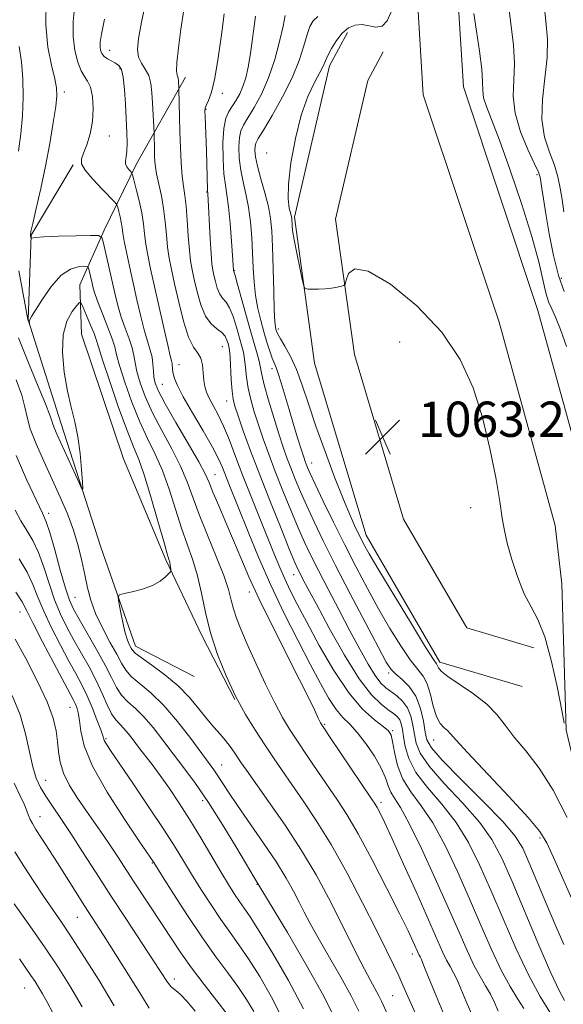
# Model space of a CAD drawing. Extents: x 2069800 to 2072700, y 322300 to 325200.
# Drawn here: x 2071255 to 2071378, y 322650 to 322874 of the extents above; entities that cross this region are included whole.
import ezdxf

# ---------------------------------------------------------------- set-up
doc = ezdxf.new("R2010")
doc.units = 0
doc.header["$MEASUREMENT"] = 0
for name, color, linetype, lineweight in [('DTM HARD BREAKLINE', 7, 'Continuous', 0), ('DTM SPOT ELEVATION', 2, 'Continuous', 13), ('INDEX CONTOUR', 41, 'Continuous', 13), ('INTERMEDIATE CONTOUR', 44, 'Continuous', 0), ('SPOT ELEVATION', 7, 'Continuous', 0)]:
    doc.layers.add(name, color=color, linetype=linetype, lineweight=lineweight)
doc.styles.add('Style-ITALICS', font='ITALICS.shx')

# ---------------------------------------------------------------- blocks, each defined once
blk = doc.blocks.new('SPOT')
at = {"layer": 'SPOT ELEVATION'}
for p, q in [((-3.91, -3.91), (3.82, 3.81)), ((-1.65, 3.77), (1.72, -3.93))]:
    blk.add_line(p, q, dxfattribs=at)

msp = doc.modelspace()

# ---------------------------------------------------------------- linework, layer by layer
at = {"layer": 'DTM HARD BREAKLINE'}
for points in [[(2071391.04, 323184.84, 1043.62), (2071398.4, 323161.07, 1046.43), (2071400.39, 323136.45, 1048.51), (2071396.01, 323101.61, 1050.94), (2071392.1, 323069.45, 1053.79), (2071383.7, 323035.09, 1056.99), (2071375.18, 322989.56, 1060.29), (2071368.51, 322948.93, 1064.07), (2071359.65, 322913.25, 1065.18), (2071354.36, 322877.52, 1065.23), (2071355.51, 322858.28, 1064.74), (2071372.43, 322807.57, 1064.6), (2071385.37, 322760.47, 1064.99), (2071387.01, 322746.15, 1065.03), (2071388.02, 322713.49, 1064.02), (2071396.59, 322677.62, 1062.47), (2071402.65, 322657.43, 1061.74)], [(2071383.35, 323179.92, 1043.62), (2071389.71, 323159.39, 1046.43), (2071391.55, 323136.65, 1048.51), (2071387.27, 323102.66, 1050.94), (2071383.03, 323071.1, 1053.79), (2071374.7, 323037.03, 1056.99), (2071366.12, 322991.15, 1060.29), (2071359.49, 322950.79, 1064.07), (2071350.61, 322915.04, 1065.18), (2071345.12, 322877.92, 1065.23), (2071346.4, 322856.52, 1064.74), (2071363.62, 322804.89, 1064.6), (2071376.31, 322758.72, 1064.99), (2071377.83, 322745.48, 1065.03), (2071378.85, 322712.27, 1064.02), (2071387.7, 322675.23, 1062.47), (2071393.84, 322654.79, 1061.74)], [(2071368.87, 322722.18, 1063.34), (2071350.15, 322727.74, 1062.42), (2071333.45, 322756.53, 1062.71), (2071321.77, 322795.56, 1063.73), (2071317.19, 322828.7, 1064.26), (2071325.14, 322863.06, 1064.45), (2071329.25, 322870.62, 1064.45)], [(2071371.49, 322731, 1063.34), (2071356.27, 322735.52, 1062.42), (2071341.95, 322760.21, 1062.71), (2071330.79, 322797.52, 1063.73), (2071326.54, 322828.28, 1064.26), (2071333.82, 322859.77, 1064.45), (2071337.33, 322866.23, 1064.45)], [(2071274.05, 322825.79, 1046.33), (2071281.35, 322840.85, 1050.58), (2071292.49, 322860.51, 1054.53)], [(2071267.05, 322840.63, 1047.78), (2071257.49, 322824.62, 1046.09), (2071256.85, 322805.4, 1044.05), (2071264.21, 322782.07, 1042.7), (2071273.31, 322753.8, 1041.44), (2071281.14, 322731.36, 1042.6), (2071294.48, 322724.51, 1043.28)], [(2071274.05, 322825.79, 1046.33), (2071268.56, 322813.33, 1042.79), (2071268.89, 322802.14, 1040.37), (2071278.44, 322773.87, 1040.32), (2071288.04, 322750.96, 1041.73)], [(2071288.04, 322750.96, 1041.73), (2071296.27, 322733.63, 1043.58), (2071303.7, 322719.26, 1044)]]:
    msp.add_polyline3d(points, dxfattribs=at)
at = {"layer": 'DTM SPOT ELEVATION'}
for p in [(2071275.28, 322866.61, 1050.7), (2071277.65, 322862.41, 1049.7), (2071265.01, 322857.1, 1046.4), (2071300.87, 322856.81, 1056.4), (2071297.17, 322853.17, 1056.1), (2071275.21, 322847.13, 1048.7), (2071310.92, 322843.29, 1063.5), (2071372.24, 322838.39, 1067.7), (2071297.32, 322834.45, 1055.9), (2071303.63, 322816.56, 1058.1), (2071377.75, 322814.87, 1068.7), (2071313.56, 322803.37, 1062.4), (2071300.86, 322799.35, 1053), (2071341.04, 322800.38, 1063.3), (2071291.03, 322795.24, 1050.7), (2071312.1, 322794.37, 1059.5), (2071287.27, 322790.8, 1049), (2071301.86, 322786.98, 1053.3), (2071321.11, 322772.92, 1060.7), (2071299.15, 322770.25, 1048.8), (2071261.5, 322761.48, 1038.5), (2071357.14, 322762.77, 1063.4), (2071317.04, 322747.58, 1053.3), (2071306.97, 322743.63, 1047.4), (2071267.44, 322742.41, 1039), (2071254.99, 322739.14, 1031.2), (2071338.56, 322725.3, 1057.7), (2071266.27, 322717.52, 1031.1), (2071324.08, 322713.65, 1048.2), (2071339.47, 322712.2, 1052.2), (2071274.43, 322710.35, 1034.2), (2071348.81, 322710.08, 1059.3), (2071300.67, 322704.4, 1040.8), (2071260.78, 322700.92, 1028.8), (2071296.41, 322696.31, 1037.5), (2071336.84, 322695.91, 1048.4), (2071259.46, 322692.69, 1026.7), (2071372.92, 322687.84, 1059.7), (2071284.97, 322682.19, 1031.9), (2071308.72, 322677.3, 1037.9), (2071267.94, 322669.79, 1025.1), (2071343.96, 322661.53, 1045.5), (2071289.93, 322655.83, 1028.5), (2071256.01, 322653.8, 1019.1), (2071339.51, 322652.03, 1043)]:
    msp.add_point(p, dxfattribs=at)
at = {"layer": 'INDEX CONTOUR'}
for points in [[(2071373.8, 322877.51, 1070), (2071374.244, 322873.177, 1070), (2071374.558, 322869.127, 1070), (2071374.519, 322864.922, 1070), (2071374.024, 322860.27, 1070), (2071373.456, 322855.449, 1070), (2071373.313, 322850.879, 1070), (2071373.938, 322846.894, 1070), (2071375.04, 322843.472, 1070), (2071376.166, 322840.499, 1070), (2071376.966, 322837.849, 1070), (2071377.493, 322835.335, 1070), (2071377.899, 322832.756, 1070), (2071378.314, 322829.966, 1070)], [(2071274.152, 322873.622, 1050), (2071273.458, 322870.257, 1050), (2071273.172, 322868.43, 1050), (2071273.141, 322867.409, 1050), (2071273.254, 322866.589, 1050), (2071273.537, 322865.851, 1050), (2071274.059, 322865.202, 1050), (2071274.841, 322864.639, 1050), (2071275.762, 322864.14, 1050), (2071276.656, 322863.672, 1050), (2071277.392, 322863.145, 1050), (2071277.961, 322862.218, 1050), (2071278.382, 322860.492, 1050), (2071278.679, 322857.729, 1050), (2071278.887, 322854.346, 1050), (2071279.18, 322847.944, 1050), (2071279.252, 322845.523, 1050), (2071279.212, 322843.678, 1050), (2071279.046, 322842.39, 1050), (2071278.885, 322841.497, 1050), (2071278.893, 322840.799, 1050), (2071279.181, 322840.146, 1050), (2071279.62, 322839.564, 1050), (2071280.026, 322839.13, 1050), (2071280.273, 322838.835, 1050), (2071280.471, 322838.329, 1050), (2071280.79, 322837.181, 1050), (2071281.343, 322835.11, 1050), (2071282.002, 322832.451, 1050), (2071282.587, 322829.692, 1050), (2071282.968, 322827.205, 1050), (2071283.233, 322824.908, 1050), (2071283.524, 322822.602, 1050), (2071283.962, 322820.072, 1050), (2071284.591, 322817.035, 1050), (2071287.561, 322803.616, 1050), (2071288.462, 322799.654, 1050), (2071289.029, 322797.289, 1050), (2071289.319, 322796.132, 1050), (2071289.44, 322795.514, 1050), (2071289.554, 322794.11, 1050), (2071289.687, 322793.211, 1050), (2071289.986, 322792.113, 1050), (2071290.673, 322790.493, 1050), (2071292, 322787.962, 1050), (2071294.082, 322784.335, 1050), (2071296.472, 322780.249, 1050), (2071298.586, 322776.546, 1050), (2071299.994, 322773.844, 1050), (2071300.872, 322771.88, 1050), (2071302.3, 322768.232, 1050), (2071306.676, 322757.303, 1050), (2071309.076, 322751.526, 1050), (2071311.858, 322745.219, 1050), (2071314.906, 322738.805, 1050), (2071317.971, 322732.694, 1050), (2071320.769, 322727.288, 1050), (2071323.087, 322722.905, 1050), (2071324.999, 322719.516, 1050), (2071326.649, 322717.009, 1050), (2071328.183, 322715.2, 1050), (2071329.741, 322713.63, 1050), (2071331.465, 322711.769, 1050), (2071333.417, 322709.258, 1050), (2071335.34, 322706.402, 1050), (2071336.899, 322703.677, 1050), (2071337.87, 322701.455, 1050), (2071338.475, 322699.693, 1050), (2071339.046, 322698.25, 1050), (2071339.896, 322696.859, 1050), (2071341.235, 322694.781, 1050), (2071343.256, 322691.155, 1050), (2071346.027, 322685.477, 1050), (2071349.148, 322678.674, 1050), (2071352.096, 322672.029, 1050), (2071354.468, 322666.571, 1050), (2071356.339, 322662.307, 1050), (2071357.899, 322658.994, 1050), (2071359.305, 322656.386, 1050), (2071360.565, 322654.256, 1050), (2071361.65, 322652.375, 1050), (2071362.562, 322650.525, 1050), (2071363.437, 322648.522, 1050)], [(2071315.134, 322874.513, 1060), (2071314.626, 322872.059, 1060), (2071313.834, 322868.617, 1060), (2071312.728, 322864.53, 1060), (2071311.333, 322860.379, 1060), (2071309.715, 322856.665, 1060), (2071308.078, 322853.578, 1060), (2071306.667, 322851.231, 1060), (2071305.668, 322849.627, 1060), (2071305.048, 322848.341, 1060), (2071304.715, 322846.838, 1060), (2071304.598, 322844.722, 1060), (2071304.695, 322842.149, 1060), (2071305.019, 322839.411, 1060), (2071305.556, 322836.722, 1060), (2071306.194, 322833.982, 1060), (2071306.788, 322831.007, 1060), (2071307.229, 322827.68, 1060), (2071307.526, 322824.143, 1060), (2071307.722, 322820.597, 1060), (2071307.867, 322817.207, 1060), (2071308.049, 322813.992, 1060), (2071308.368, 322810.929, 1060), (2071308.886, 322808.006, 1060), (2071309.551, 322805.244, 1060), (2071310.273, 322802.671, 1060), (2071310.975, 322800.331, 1060), (2071311.616, 322798.322, 1060), (2071312.161, 322796.757, 1060), (2071312.603, 322795.651, 1060), (2071313.024, 322794.633, 1060), (2071313.53, 322793.233, 1060), (2071314.203, 322791.093, 1060), (2071315.991, 322785.082, 1060), (2071317.022, 322781.661, 1060), (2071318.006, 322778.443, 1060), (2071318.805, 322775.866, 1060), (2071319.324, 322774.227, 1060), (2071319.643, 322773.282, 1060), (2071319.881, 322772.637, 1060), (2071320.183, 322771.891, 1060), (2071320.775, 322770.557, 1060), (2071321.907, 322768.135, 1060), (2071323.738, 322764.306, 1060), (2071326.076, 322759.499, 1060), (2071328.639, 322754.328, 1060), (2071331.198, 322749.299, 1060), (2071333.739, 322744.479, 1060), (2071336.298, 322739.832, 1060), (2071338.875, 322735.378, 1060), (2071341.32, 322731.408, 1060), (2071343.445, 322728.276, 1060), (2071346.36, 322724.56, 1060), (2071347.3, 322722.795, 1060), (2071348.033, 322720.397, 1060), (2071348.685, 322717.737, 1060), (2071349.392, 322715.401, 1060), (2071350.239, 322713.823, 1060), (2071351.129, 322712.853, 1060), (2071351.92, 322712.192, 1060), (2071352.622, 322711.473, 1060), (2071353.868, 322710.053, 1060), (2071356.446, 322707.222, 1060), (2071365.828, 322697.254, 1060), (2071370.186, 322692.504, 1060), (2071372.848, 322689.282, 1060), (2071374.425, 322686.702, 1060), (2071375.929, 322683.427, 1060), (2071380.751, 322672.627, 1060)], [(2071254.12, 322791.813, 1040), (2071255.381, 322788.295, 1040), (2071256.086, 322785.634, 1040), (2071256.573, 322783.32, 1040), (2071257.305, 322780.699, 1040), (2071258.624, 322777.29, 1040), (2071260.373, 322773.317, 1040), (2071262.273, 322769.173, 1040), (2071264.079, 322765.182, 1040), (2071265.697, 322761.37, 1040), (2071267.069, 322757.693, 1040), (2071268.158, 322754.123, 1040), (2071269.01, 322750.713, 1040), (2071269.692, 322747.536, 1040), (2071270.299, 322744.614, 1040), (2071271.027, 322741.77, 1040), (2071272.101, 322738.779, 1040), (2071273.644, 322735.519, 1040), (2071275.373, 322732.295, 1040), (2071276.903, 322729.52, 1040), (2071277.99, 322727.475, 1040), (2071278.943, 322725.926, 1040), (2071280.211, 322724.509, 1040), (2071284.658, 322720.768, 1040), (2071287.584, 322717.926, 1040), (2071290.707, 322714.273, 1040), (2071293.685, 322710.397, 1040), (2071298.926, 322703.265, 1040), (2071299.822, 322701.967, 1040), (2071302.218, 322698.232, 1040), (2071304.257, 322695.193, 1040), (2071310.214, 322686.645, 1040), (2071313.121, 322682.326, 1040), (2071315.345, 322678.728, 1040), (2071316.983, 322675.784, 1040), (2071318.262, 322673.281, 1040), (2071319.423, 322670.963, 1040), (2071320.758, 322668.405, 1040), (2071322.57, 322665.144, 1040), (2071327.715, 322656.282, 1040), (2071330.105, 322651.982, 1040), (2071331.834, 322648.498, 1040)], [(2071253.88, 322732.954, 1030), (2071256.264, 322728.551, 1030), (2071258.869, 322723.506, 1030), (2071261.092, 322718.757, 1030), (2071262.483, 322715.019, 1030), (2071263.186, 322712.13, 1030), (2071263.493, 322709.708, 1030), (2071263.694, 322707.413, 1030), (2071264.056, 322705.071, 1030), (2071264.84, 322702.552, 1030), (2071266.223, 322699.773, 1030), (2071268.031, 322696.851, 1030), (2071270.006, 322693.953, 1030), (2071273.762, 322688.602, 1030), (2071275.492, 322686.084, 1030), (2071277.142, 322683.585, 1030), (2071280.706, 322678.065, 1030), (2071287.351, 322667.97, 1030), (2071289.389, 322664.844, 1030), (2071291.457, 322661.748, 1030), (2071293.846, 322658.374, 1030), (2071296.703, 322654.572, 1030), (2071299.595, 322650.84, 1030), (2071301.944, 322647.836, 1030)], [(2071254.834, 322660.405, 1020), (2071257.453, 322656.624, 1020), (2071258.366, 322655.267, 1020), (2071259.187, 322653.959, 1020), (2071260.056, 322652.465, 1020), (2071261.09, 322650.598, 1020), (2071263.713, 322645.767, 1020)]]:
    msp.add_polyline3d(points, dxfattribs=at)
at = {"layer": 'INTERMEDIATE CONTOUR'}
for points in [[(2071260.878, 322877.997, 1046), (2071260.819, 322872.34, 1046), (2071261.31, 322867.332, 1046), (2071262.104, 322863.224, 1046), (2071262.852, 322860.152, 1046), (2071263.269, 322858.083, 1046), (2071263.326, 322856.291, 1046), (2071263.057, 322853.876, 1046), (2071262.499, 322850.174, 1046), (2071261.705, 322845.476, 1046), (2071260.732, 322840.308, 1046), (2071259.655, 322835.197, 1046), (2071258.636, 322830.685, 1046), (2071257.857, 322827.317, 1046), (2071257.446, 322825.45, 1046), (2071257.318, 322824.688, 1046), (2071257.331, 322824.451, 1046), (2071257.457, 322823.813, 1046), (2071257.478, 322823.803, 1046), (2071257.517, 322823.862, 1046), (2071257.683, 322823.977, 1046), (2071258.445, 322824.124, 1046), (2071260.361, 322824.275, 1046), (2071263.705, 322824.405, 1046), (2071267.607, 322824.507, 1046), (2071270.914, 322824.576, 1046), (2071272.775, 322824.547, 1046), (2071273.558, 322824.102, 1046), (2071273.934, 322822.858, 1046), (2071276.481, 322811.465, 1046), (2071277.161, 322808.698, 1046), (2071277.931, 322806.057, 1046), (2071278.825, 322803.497, 1046), (2071279.708, 322801.115, 1046), (2071280.398, 322799.041, 1046), (2071280.787, 322797.325, 1046), (2071281.054, 322795.675, 1046), (2071281.45, 322793.716, 1046), (2071282.191, 322791.151, 1046), (2071283.362, 322787.992, 1046), (2071285.011, 322784.33, 1046), (2071287.116, 322780.293, 1046), (2071289.364, 322776.154, 1046), (2071291.369, 322772.223, 1046), (2071292.877, 322768.679, 1046), (2071295.601, 322761.221, 1046), (2071297.475, 322756.547, 1046), (2071299.477, 322751.689, 1046), (2071301.164, 322747.389, 1046), (2071302.222, 322744.187, 1046), (2071302.846, 322741.818, 1046), (2071303.352, 322739.816, 1046), (2071304.029, 322737.732, 1046), (2071305.034, 322735.188, 1046), (2071306.491, 322731.822, 1046), (2071308.449, 322727.471, 1046), (2071310.642, 322722.751, 1046), (2071312.727, 322718.475, 1046), (2071314.471, 322715.21, 1046), (2071316.083, 322712.539, 1046), (2071317.884, 322709.797, 1046), (2071320.092, 322706.503, 1046), (2071322.517, 322702.919, 1046), (2071326.965, 322696.438, 1046), (2071329.089, 322693.149, 1046), (2071331.633, 322688.779, 1046), (2071334.819, 322682.856, 1046), (2071338.174, 322676.365, 1046), (2071341.054, 322670.656, 1046), (2071342.974, 322666.761, 1046), (2071344.086, 322664.423, 1046), (2071345.509, 322661.248, 1046), (2071345.689, 322660.896, 1046), (2071345.994, 322660.225, 1046), (2071346.562, 322658.836, 1046), (2071347.519, 322656.406, 1046), (2071348.932, 322652.899, 1046), (2071350.857, 322648.357, 1046)], [(2071267.395, 322876.926, 1048), (2071267.04, 322873.16, 1048), (2071267.031, 322869.693, 1048), (2071267.401, 322866.556, 1048), (2071268.042, 322863.901, 1048), (2071268.813, 322861.912, 1048), (2071269.587, 322860.642, 1048), (2071270.303, 322859.621, 1048), (2071270.915, 322858.25, 1048), (2071271.37, 322856.092, 1048), (2071271.574, 322853.357, 1048), (2071271.427, 322850.419, 1048), (2071270.884, 322847.62, 1048), (2071270.123, 322845.172, 1048), (2071269.381, 322843.258, 1048), (2071268.897, 322841.944, 1048), (2071268.936, 322840.834, 1048), (2071269.769, 322839.414, 1048), (2071271.507, 322837.357, 1048), (2071273.631, 322835.083, 1048), (2071276.493, 322832.121, 1048), (2071276.923, 322831.545, 1048), (2071277.117, 322830.973, 1048), (2071277.368, 322830.031, 1048), (2071277.669, 322828.821, 1048), (2071277.936, 322827.565, 1048), (2071278.117, 322826.395, 1048), (2071278.3, 322825.073, 1048), (2071278.599, 322823.275, 1048), (2071279.104, 322820.755, 1048), (2071279.789, 322817.589, 1048), (2071281.474, 322809.998, 1048), (2071282.36, 322806.161, 1048), (2071283.196, 322802.855, 1048), (2071283.927, 322800.381, 1048), (2071284.511, 322798.526, 1048), (2071284.912, 322796.95, 1048), (2071285.118, 322795.383, 1048), (2071285.222, 322793.836, 1048), (2071285.343, 322792.392, 1048), (2071285.632, 322791.017, 1048), (2071286.375, 322789.208, 1048), (2071287.891, 322786.351, 1048), (2071290.323, 322782.119, 1048), (2071293.103, 322777.362, 1048), (2071295.488, 322773.214, 1048), (2071296.953, 322770.462, 1048), (2071297.846, 322768.487, 1048), (2071298.731, 322766.317, 1048), (2071300.041, 322763.218, 1048), (2071301.674, 322759.416, 1048), (2071303.394, 322755.376, 1048), (2071305.056, 322751.397, 1048), (2071306.894, 322747.126, 1048), (2071309.233, 322742.052, 1048), (2071312.245, 322735.913, 1048), (2071318.386, 322723.755, 1048), (2071320.468, 322719.55, 1048), (2071321.808, 322716.754, 1048), (2071322.615, 322715.036, 1048), (2071323.144, 322713.974, 1048), (2071323.867, 322712.798, 1048), (2071325.306, 322710.646, 1048), (2071334.695, 322696.738, 1048), (2071335.486, 322695.542, 1048), (2071335.972, 322694.721, 1048), (2071336.57, 322693.585, 1048), (2071337.599, 322691.459, 1048), (2071339.352, 322687.672, 1048), (2071341.969, 322681.91, 1048), (2071344.95, 322675.275, 1048), (2071347.643, 322669.225, 1048), (2071350.806, 322662.031, 1048), (2071351.704, 322660.121, 1048), (2071352.497, 322658.641, 1048), (2071353.279, 322657.241, 1048), (2071354.106, 322655.606, 1048), (2071355.041, 322653.466, 1048), (2071356.186, 322650.711, 1048), (2071357.646, 322647.274, 1048)], [(2071283.586, 322877.989, 1052), (2071282.531, 322872.96, 1052), (2071281.856, 322869.29, 1052), (2071281.621, 322866.79, 1052), (2071281.851, 322865.041, 1052), (2071282.516, 322863.653, 1052), (2071283.38, 322862.349, 1052), (2071284.163, 322860.877, 1052), (2071284.645, 322859.052, 1052), (2071284.884, 322856.947, 1052), (2071285.006, 322854.706, 1052), (2071285.356, 322847.767, 1052), (2071285.441, 322843.856, 1052), (2071285.503, 322842.324, 1052), (2071285.649, 322840.595, 1052), (2071285.951, 322838.585, 1052), (2071286.444, 322836.227, 1052), (2071287.022, 322833.574, 1052), (2071287.543, 322830.694, 1052), (2071287.91, 322827.683, 1052), (2071288.179, 322824.701, 1052), (2071288.449, 322821.928, 1052), (2071288.81, 322819.43, 1052), (2071289.32, 322816.814, 1052), (2071290.029, 322813.57, 1052), (2071290.961, 322809.431, 1052), (2071292.05, 322805.086, 1052), (2071293.203, 322801.463, 1052), (2071294.324, 322799.215, 1052), (2071295.298, 322797.88, 1052), (2071296.006, 322796.725, 1052), (2071296.374, 322795.185, 1052), (2071296.527, 322793.402, 1052), (2071296.636, 322791.69, 1052), (2071296.852, 322790.271, 1052), (2071297.251, 322788.999, 1052), (2071297.886, 322787.633, 1052), (2071298.79, 322785.958, 1052), (2071299.901, 322783.868, 1052), (2071301.135, 322781.282, 1052), (2071302.438, 322778.129, 1052), (2071303.872, 322774.383, 1052), (2071305.527, 322770.025, 1052), (2071307.444, 322765.134, 1052), (2071309.426, 322760.172, 1052), (2071312.671, 322752.119, 1052), (2071313.867, 322749.223, 1052), (2071314.999, 322746.649, 1052), (2071316.255, 322744.02, 1052), (2071317.85, 322740.888, 1052), (2071320.005, 322736.791, 1052), (2071322.847, 322731.513, 1052), (2071326.127, 322725.825, 1052), (2071329.504, 322720.741, 1052), (2071332.654, 322717.049, 1052), (2071335.339, 322714.627, 1052), (2071337.334, 322713.124, 1052), (2071338.511, 322712.154, 1052), (2071339.112, 322711.199, 1052), (2071339.47, 322709.706, 1052), (2071339.897, 322707.295, 1052), (2071340.611, 322704.286, 1052), (2071341.807, 322701.174, 1052), (2071343.616, 322698.269, 1052), (2071345.925, 322695.16, 1052), (2071348.558, 322691.253, 1052), (2071351.35, 322686.148, 1052), (2071354.178, 322680.21, 1052), (2071356.925, 322673.996, 1052), (2071359.498, 322668.011, 1052), (2071361.885, 322662.553, 1052), (2071364.094, 322657.866, 1052), (2071366.113, 322654.132, 1052), (2071367.85, 322651.272, 1052), (2071369.194, 322649.145, 1052)], [(2071292.13, 322875.782, 1054), (2071291.459, 322871.399, 1054), (2071290.906, 322867.158, 1054), (2071290.564, 322863.804, 1054), (2071290.49, 322861.863, 1054), (2071290.593, 322860.982, 1054), (2071290.746, 322860.587, 1054), (2071290.847, 322860.205, 1054), (2071290.897, 322859.764, 1054), (2071290.992, 322857.884, 1054), (2071291.116, 322851.438, 1054), (2071291.203, 322848.09, 1054), (2071291.326, 322844.499, 1054), (2071291.494, 322841.019, 1054), (2071291.72, 322838.026, 1054), (2071292.005, 322835.728, 1054), (2071292.32, 322833.671, 1054), (2071292.624, 322831.239, 1054), (2071292.888, 322828.025, 1054), (2071293.129, 322824.478, 1054), (2071293.374, 322821.254, 1054), (2071293.653, 322818.811, 1054), (2071294.011, 322816.771, 1054), (2071294.488, 322814.55, 1054), (2071295.13, 322811.762, 1054), (2071295.97, 322808.796, 1054), (2071297.04, 322806.235, 1054), (2071298.325, 322804.508, 1054), (2071299.638, 322803.407, 1054), (2071300.745, 322802.571, 1054), (2071301.475, 322801.707, 1054), (2071301.896, 322800.841, 1054), (2071302.139, 322800.07, 1054), (2071302.316, 322799.407, 1054), (2071302.463, 322798.52, 1054), (2071302.597, 322796.988, 1054), (2071302.886, 322791.77, 1054), (2071303.056, 322789.249, 1054), (2071303.277, 322787.443, 1054), (2071303.678, 322785.829, 1054), (2071304.414, 322783.639, 1054), (2071305.609, 322780.265, 1054), (2071307.263, 322775.731, 1054), (2071309.348, 322770.216, 1054), (2071311.769, 322764.036, 1054), (2071314.167, 322758.052, 1054), (2071316.118, 322753.262, 1054), (2071317.325, 322750.358, 1054), (2071318.001, 322748.822, 1054), (2071318.489, 322747.833, 1054), (2071319.126, 322746.602, 1054), (2071320.244, 322744.482, 1054), (2071322.173, 322740.858, 1054), (2071325.084, 322735.454, 1054), (2071328.525, 322729.341, 1054), (2071331.886, 322723.929, 1054), (2071334.673, 322720.292, 1054), (2071336.849, 322718.164, 1054), (2071338.493, 322716.941, 1054), (2071339.687, 322716.094, 1054), (2071340.516, 322715.385, 1054), (2071341.069, 322714.65, 1054), (2071341.434, 322713.728, 1054), (2071341.698, 322712.487, 1054), (2071341.949, 322710.796, 1054), (2071342.32, 322708.564, 1054), (2071343.132, 322705.843, 1054), (2071344.753, 322702.722, 1054), (2071347.391, 322699.271, 1054), (2071350.621, 322695.488, 1054), (2071353.861, 322691.352, 1054), (2071356.674, 322686.82, 1054), (2071359.208, 322681.745, 1054), (2071361.754, 322675.962, 1054), (2071364.529, 322669.451, 1054), (2071367.432, 322662.798, 1054), (2071370.29, 322656.739, 1054), (2071372.922, 322651.877, 1054), (2071375.136, 322648.287, 1054)], [(2071301.257, 322874.896, 1056), (2071300.656, 322870.139, 1056), (2071299.918, 322864.874, 1056), (2071299.129, 322860.233, 1056), (2071298.371, 322857.08, 1056), (2071297.718, 322855.218, 1056), (2071297.241, 322854.183, 1056), (2071296.987, 322853.517, 1056), (2071296.911, 322852.78, 1056), (2071296.942, 322851.539, 1056), (2071297.227, 322843.792, 1056), (2071297.509, 322834.949, 1056), (2071297.577, 322834.015, 1056), (2071298.094, 322823.918, 1056), (2071298.305, 322820.43, 1056), (2071298.499, 322818.147, 1056), (2071298.7, 322816.722, 1056), (2071298.948, 322815.531, 1056), (2071299.276, 322814.102, 1056), (2071299.707, 322812.583, 1056), (2071300.254, 322811.272, 1056), (2071300.925, 322810.342, 1056), (2071301.685, 322809.462, 1056), (2071302.488, 322808.173, 1056), (2071303.289, 322806.175, 1056), (2071304.042, 322803.791, 1056), (2071305.223, 322799.679, 1056), (2071305.619, 322798.116, 1056), (2071305.904, 322796.505, 1056), (2071306.111, 322794.596, 1056), (2071306.337, 322792.389, 1056), (2071306.701, 322789.949, 1056), (2071307.293, 322787.333, 1056), (2071308.092, 322784.543, 1056), (2071309.048, 322781.577, 1056), (2071310.132, 322778.41, 1056), (2071311.384, 322774.934, 1056), (2071312.859, 322771.023, 1056), (2071314.574, 322766.654, 1056), (2071316.37, 322762.221, 1056), (2071318.048, 322758.219, 1056), (2071319.491, 322754.954, 1056), (2071320.917, 322751.953, 1056), (2071322.627, 322748.554, 1056), (2071324.824, 322744.297, 1056), (2071327.309, 322739.536, 1056), (2071329.783, 322734.833, 1056), (2071331.999, 322730.672, 1056), (2071333.903, 322727.245, 1056), (2071335.495, 322724.67, 1056), (2071336.796, 322722.983, 1056), (2071337.951, 322721.895, 1056), (2071340.438, 322720.073, 1056), (2071341.742, 322718.881, 1056), (2071342.846, 322717.371, 1056), (2071343.605, 322715.503, 1056), (2071344.089, 322713.428, 1056), (2071344.417, 322711.338, 1056), (2071344.786, 322709.326, 1056), (2071345.696, 322707.063, 1056), (2071347.72, 322704.118, 1056), (2071351.172, 322700.228, 1056), (2071355.318, 322695.81, 1056), (2071359.164, 322691.451, 1056), (2071361.998, 322687.49, 1056), (2071364.238, 322683.28, 1056), (2071366.583, 322677.928, 1056), (2071372.649, 322663.519, 1056), (2071375.374, 322657.215, 1056), (2071377.244, 322653.201, 1056), (2071378.46, 322650.955, 1056)], [(2071339.164, 322875.349, 1064), (2071338.247, 322873.311, 1064), (2071337.068, 322872.107, 1064), (2071335.67, 322871.843, 1064), (2071332.54, 322872.419, 1064), (2071330.972, 322872.294, 1064), (2071329.462, 322871.656, 1064), (2071328.036, 322870.492, 1064), (2071326.729, 322868.855, 1064), (2071325.611, 322867.039, 1064), (2071324.766, 322865.402, 1064), (2071323.71, 322863.019, 1064), (2071322.962, 322861.523, 1064), (2071321.759, 322859.286, 1064), (2071320.267, 322856.114, 1064), (2071318.741, 322851.864, 1064), (2071317.414, 322846.578, 1064), (2071316.42, 322841.042, 1064), (2071315.859, 322836.223, 1064), (2071315.786, 322832.863, 1064), (2071316.02, 322830.78, 1064), (2071316.514, 322828.838, 1064), (2071316.595, 322828.328, 1064), (2071316.657, 322827.003, 1064), (2071316.794, 322825.676, 1064), (2071317.131, 322823.546, 1064), (2071317.716, 322820.52, 1064), (2071318.399, 322817.25, 1064), (2071318.978, 322814.562, 1064), (2071319.33, 322813.069, 1064), (2071319.655, 322812.511, 1064), (2071320.231, 322812.407, 1064), (2071321.258, 322812.368, 1064), (2071322.625, 322812.357, 1064), (2071324.144, 322812.425, 1064), (2071325.631, 322812.601, 1064), (2071326.929, 322812.829, 1064), (2071327.887, 322813.03, 1064), (2071328.417, 322813.189, 1064), (2071328.689, 322813.556, 1064), (2071328.932, 322814.446, 1064), (2071329.459, 322815.916, 1064), (2071330.896, 322817.002, 1064), (2071333.949, 322816.482, 1064), (2071338.98, 322813.489, 1064), (2071344.982, 322808.571, 1064), (2071350.607, 322802.631, 1064), (2071354.805, 322796.408, 1064), (2071357.733, 322789.971, 1064), (2071359.849, 322783.228, 1064), (2071361.532, 322776.232, 1064), (2071362.845, 322769.626, 1064), (2071363.772, 322764.2, 1064), (2071364.349, 322760.444, 1064), (2071364.813, 322757.632, 1064), (2071365.453, 322754.736, 1064), (2071366.485, 322751.02, 1064), (2071367.829, 322746.932, 1064), (2071369.335, 322743.21, 1064), (2071370.874, 322740.293, 1064), (2071372.419, 322737.413, 1064), (2071373.97, 322733.498, 1064), (2071375.494, 322727.92, 1064), (2071376.844, 322721.813, 1064), (2071377.843, 322716.75, 1064), (2071378.375, 322713.898, 1064)], [(2071357.917, 322874.927, 1066), (2071358.516, 322870.958, 1066), (2071359.176, 322866.411, 1066), (2071359.666, 322862.324, 1066), (2071359.839, 322859.458, 1066), (2071359.894, 322857.491, 1066), (2071360.111, 322855.826, 1066), (2071360.744, 322853.849, 1066), (2071361.915, 322850.867, 1066), (2071363.719, 322846.168, 1066), (2071366.143, 322839.396, 1066), (2071368.761, 322831.63, 1066), (2071371.042, 322824.305, 1066), (2071372.592, 322818.568, 1066), (2071374.23, 322811.516, 1066), (2071374.857, 322809.541, 1066), (2071375.56, 322807.913, 1066), (2071376.429, 322806.009, 1066), (2071377.537, 322803.266, 1066), (2071378.901, 322799.35, 1066)], [(2071365.859, 322876.219, 1068), (2071366.38, 322872.067, 1068), (2071366.867, 322867.769, 1068), (2071367.092, 322863.623, 1068), (2071366.951, 322859.825, 1068), (2071366.83, 322856.158, 1068), (2071367.232, 322852.302, 1068), (2071368.482, 322848.101, 1068), (2071370.162, 322844.063, 1068), (2071371.666, 322840.862, 1068), (2071372.539, 322838.938, 1068), (2071372.922, 322837.818, 1068), (2071373.103, 322836.794, 1068), (2071373.33, 322835.242, 1068), (2071373.691, 322832.865, 1068), (2071374.231, 322829.444, 1068), (2071374.985, 322824.939, 1068), (2071375.942, 322820.006, 1068), (2071377.079, 322815.478, 1068), (2071378.394, 322811.892, 1068)], [(2071308.339, 322874.317, 1058), (2071307.222, 322865.905, 1058), (2071306.702, 322862.744, 1058), (2071306.149, 322860.327, 1058), (2071305.52, 322858.396, 1058), (2071304.79, 322856.732, 1058), (2071303.988, 322855.263, 1058), (2071303.156, 322853.956, 1058), (2071302.347, 322852.712, 1058), (2071301.651, 322851.16, 1058), (2071301.169, 322848.865, 1058), (2071300.971, 322845.591, 1058), (2071301.012, 322841.894, 1058), (2071301.221, 322838.535, 1058), (2071301.53, 322836.011, 1058), (2071301.895, 322833.781, 1058), (2071302.278, 322831.048, 1058), (2071302.639, 322827.307, 1058), (2071302.949, 322823.247, 1058), (2071303.386, 322816.7, 1058), (2071303.408, 322816.536, 1058), (2071303.435, 322816.412, 1058), (2071303.524, 322816.18, 1058), (2071303.731, 322815.516, 1058), (2071304.23, 322813.774, 1058), (2071306.187, 322806.743, 1058), (2071307.257, 322802.949, 1058), (2071308.776, 322797.713, 1058), (2071309.21, 322796.026, 1058), (2071309.788, 322793.007, 1058), (2071310.347, 322790.65, 1058), (2071311.31, 322787.22, 1058), (2071312.506, 322783.257, 1058), (2071313.683, 322779.516, 1058), (2071314.656, 322776.555, 1058), (2071315.504, 322774.137, 1058), (2071316.37, 322771.83, 1058), (2071317.378, 322769.272, 1058), (2071318.573, 322766.389, 1058), (2071319.977, 322763.177, 1058), (2071321.646, 322759.57, 1058), (2071323.745, 322755.252, 1058), (2071326.471, 322749.841, 1058), (2071329.867, 322743.245, 1058), (2071333.369, 322736.526, 1058), (2071336.258, 322731.031, 1058), (2071338.043, 322727.726, 1058), (2071339.132, 322726.035, 1058), (2071340.162, 322725.002, 1058), (2071341.602, 322723.803, 1058), (2071343.256, 322722.179, 1058), (2071344.753, 322720, 1058), (2071345.816, 322717.252, 1058), (2071346.485, 322714.366, 1058), (2071346.885, 322711.88, 1058), (2071347.253, 322710.088, 1058), (2071348.259, 322708.283, 1058), (2071350.687, 322705.514, 1058), (2071354.953, 322701.185, 1058), (2071360.014, 322696.132, 1058), (2071364.467, 322691.549, 1058), (2071367.284, 322688.252, 1058), (2071368.966, 322685.547, 1058), (2071370.392, 322682.359, 1058), (2071374.387, 322672.813, 1058), (2071376.491, 322667.831, 1058), (2071378.283, 322663.68, 1058)], [(2071322.534, 322874.234, 1062), (2071321.465, 322873.279, 1062), (2071320.71, 322872.027, 1062), (2071320.059, 322870.21, 1062), (2071319.309, 322867.625, 1062), (2071318.247, 322864.312, 1062), (2071316.671, 322860.372, 1062), (2071314.498, 322856.009, 1062), (2071312.152, 322851.82, 1062), (2071310.179, 322848.506, 1062), (2071308.99, 322846.543, 1062), (2071308.443, 322845.522, 1062), (2071308.261, 322844.81, 1062), (2071308.227, 322843.854, 1062), (2071308.378, 322842.404, 1062), (2071308.816, 322840.288, 1062), (2071309.582, 322837.442, 1062), (2071310.488, 322834.232, 1062), (2071311.287, 322831.135, 1062), (2071311.793, 322828.428, 1062), (2071312.064, 322825.608, 1062), (2071312.219, 322821.972, 1062), (2071312.494, 322811.964, 1062), (2071312.63, 322807.639, 1062), (2071312.762, 322805.034, 1062), (2071312.889, 322803.794, 1062), (2071313.013, 322803.254, 1062), (2071313.156, 322802.821, 1062), (2071313.45, 322802.192, 1062), (2071314.045, 322801.131, 1062), (2071315.042, 322799.448, 1062), (2071316.312, 322797.122, 1062), (2071317.669, 322794.177, 1062), (2071318.99, 322790.612, 1062), (2071320.399, 322786.358, 1062), (2071322.08, 322781.321, 1062), (2071324.134, 322775.559, 1062), (2071326.325, 322769.726, 1062), (2071328.328, 322764.628, 1062), (2071329.898, 322760.865, 1062), (2071331.086, 322758.229, 1062), (2071332.019, 322756.307, 1062), (2071332.889, 322754.61, 1062), (2071334.154, 322752.342, 1062), (2071336.338, 322748.632, 1062), (2071339.708, 322743.031, 1062), (2071343.509, 322736.781, 1062), (2071346.727, 322731.549, 1062), (2071348.605, 322728.567, 1062), (2071349.409, 322727.326, 1062), (2071349.655, 322726.882, 1062), (2071349.855, 322726.423, 1062), (2071350.473, 322725.665, 1062), (2071351.968, 322724.453, 1062), (2071357.79, 322720.55, 1062), (2071360.805, 322718.226, 1062), (2071363.096, 322715.884, 1062), (2071364.995, 322713.433, 1062), (2071367.045, 322710.724, 1062), (2071369.66, 322707.577, 1062), (2071372.707, 322703.678, 1062), (2071375.916, 322698.682, 1062), (2071379.023, 322692.499, 1062)], [(2071254.759, 322867.421, 1044), (2071255.272, 322863.991, 1044), (2071255.598, 322860.136, 1044), (2071255.694, 322855.968, 1044), (2071255.551, 322851.738, 1044), (2071255.174, 322847.646, 1044), (2071254.604, 322843.694, 1044)], [(2071254.699, 322816.548, 1044), (2071255.556, 322812.062, 1044), (2071256.75, 322805.5, 1044), (2071256.82, 322805.247, 1044), (2071257.105, 322804.581, 1044), (2071257.104, 322804.673, 1044), (2071257.083, 322804.847, 1044), (2071257.069, 322805.065, 1044), (2071257.082, 322805.279, 1044), (2071257.177, 322805.523, 1044), (2071257.557, 322806.155, 1044), (2071258.462, 322807.614, 1044), (2071260.042, 322810.124, 1044), (2071262.086, 322813.046, 1044), (2071264.293, 322815.53, 1044), (2071266.381, 322816.934, 1044), (2071268.157, 322817.471, 1044), (2071269.447, 322817.569, 1044), (2071270.149, 322817.558, 1044), (2071270.444, 322817.39, 1044), (2071270.586, 322816.922, 1044), (2071271.293, 322813.749, 1044), (2071271.567, 322812.578, 1044), (2071271.972, 322811.19, 1044), (2071272.665, 322809.259, 1044), (2071273.724, 322806.613, 1044), (2071274.904, 322803.703, 1044), (2071275.883, 322801.132, 1044), (2071276.455, 322799.267, 1044), (2071276.885, 322797.514, 1044), (2071277.556, 322795.041, 1044), (2071278.75, 322791.286, 1044), (2071280.348, 322786.776, 1044), (2071282.13, 322782.31, 1044), (2071283.909, 322778.466, 1044), (2071285.625, 322774.946, 1044), (2071287.25, 322771.233, 1044), (2071288.767, 322766.972, 1044), (2071290.199, 322762.46, 1044), (2071291.578, 322758.156, 1044), (2071294.173, 322750.899, 1044), (2071295.255, 322747.331, 1044), (2071296.147, 322743.374, 1044), (2071297.042, 322739.028, 1044), (2071298.184, 322734.367, 1044), (2071299.755, 322729.494, 1044), (2071301.683, 322724.631, 1044), (2071303.84, 322720.028, 1044), (2071306.094, 322715.888, 1044), (2071308.336, 322712.211, 1044), (2071310.462, 322708.948, 1044), (2071312.422, 322706.006, 1044), (2071314.385, 322703.117, 1044), (2071316.575, 322699.969, 1044), (2071319.169, 322696.267, 1044), (2071322.167, 322691.787, 1044), (2071325.522, 322686.319, 1044), (2071329.13, 322679.848, 1044), (2071332.661, 322673.123, 1044), (2071335.728, 322667.085, 1044), (2071338.039, 322662.455, 1044), (2071339.687, 322659.07, 1044), (2071340.862, 322656.544, 1044), (2071341.796, 322654.41, 1044), (2071342.899, 322651.854, 1044), (2071344.623, 322647.979, 1044)], [(2071254.654, 322801.361, 1042), (2071256.719, 322796.021, 1042), (2071258.935, 322790.68, 1042), (2071260.747, 322786.361, 1042), (2071261.756, 322783.787, 1042), (2071262.187, 322782.493, 1042), (2071262.42, 322781.714, 1042), (2071262.788, 322780.773, 1042), (2071263.423, 322779.338, 1042), (2071268.348, 322768.41, 1042), (2071268.988, 322767.053, 1042), (2071269.189, 322767.097, 1042), (2071269.121, 322768.58, 1042), (2071268.921, 322771.422, 1042), (2071268.586, 322775.069, 1042), (2071268.078, 322778.849, 1042), (2071267.378, 322782.276, 1042), (2071266.566, 322785.604, 1042), (2071265.736, 322789.273, 1042), (2071265.01, 322793.551, 1042), (2071264.602, 322798.002, 1042), (2071264.752, 322802.019, 1042), (2071265.583, 322805.114, 1042), (2071266.756, 322807.287, 1042), (2071267.816, 322808.662, 1042), (2071268.438, 322809.323, 1042), (2071268.821, 322809.213, 1042), (2071269.287, 322808.239, 1042), (2071270.067, 322806.423, 1042), (2071270.983, 322804.247, 1042), (2071271.762, 322802.313, 1042), (2071272.24, 322800.94, 1042), (2071272.731, 322799.319, 1042), (2071273.663, 322796.365, 1042), (2071275.31, 322791.421, 1042), (2071277.335, 322785.561, 1042), (2071279.25, 322780.29, 1042), (2071280.701, 322776.639, 1042), (2071281.886, 322773.738, 1042), (2071283.131, 322770.242, 1042), (2071284.657, 322765.264, 1042), (2071286.243, 322759.747, 1042), (2071287.557, 322755.092, 1042), (2071288.353, 322752.334, 1042), (2071288.74, 322751.045, 1042), (2071288.912, 322750.429, 1042), (2071289.03, 322749.844, 1042), (2071289.19, 322748.794, 1042), (2071289.206, 322748.516, 1042), (2071289.075, 322748.269, 1042), (2071288.684, 322747.839, 1042), (2071287.928, 322747.081, 1042), (2071286.722, 322746.121, 1042), (2071284.988, 322745.151, 1042), (2071282.747, 322744.333, 1042), (2071280.427, 322743.709, 1042), (2071278.558, 322743.285, 1042), (2071277.536, 322743.001, 1042), (2071277.232, 322742.496, 1042), (2071277.384, 322741.339, 1042), (2071277.765, 322739.274, 1042), (2071278.266, 322736.752, 1042), (2071278.813, 322734.402, 1042), (2071279.339, 322732.714, 1042), (2071279.8, 322731.625, 1042), (2071280.162, 322730.935, 1042), (2071280.468, 322730.426, 1042), (2071281.083, 322729.806, 1042), (2071282.443, 322728.765, 1042), (2071284.823, 322727.079, 1042), (2071287.81, 322724.871, 1042), (2071290.825, 322722.341, 1042), (2071293.403, 322719.694, 1042), (2071295.544, 322717.127, 1042), (2071297.36, 322714.835, 1042), (2071298.95, 322712.954, 1042), (2071300.345, 322711.389, 1042), (2071301.561, 322709.987, 1042), (2071302.615, 322708.627, 1042), (2071303.534, 322707.319, 1042), (2071305.138, 322704.917, 1042), (2071306.301, 322703.241, 1042), (2071311.351, 322696.139, 1042), (2071315.07, 322690.769, 1042), (2071318.819, 322685.02, 1042), (2071322.102, 322679.467, 1042), (2071324.909, 322674.263, 1042), (2071327.35, 322669.454, 1042), (2071331.425, 322661.256, 1042), (2071333.07, 322658.033, 1042), (2071334.445, 322655.477, 1042), (2071336.375, 322652.014, 1042), (2071336.964, 322650.824, 1042), (2071338.376, 322647.649, 1042)], [(2071254.079, 322774.631, 1038), (2071256.546, 322769.014, 1038), (2071258.716, 322764.4, 1038), (2071260.079, 322761.577, 1038), (2071260.918, 322759.613, 1038), (2071261.715, 322757.142, 1038), (2071262.826, 322753.226, 1038), (2071264.107, 322748.625, 1038), (2071265.287, 322744.529, 1038), (2071266.201, 322741.766, 1038), (2071267.107, 322739.735, 1038), (2071268.367, 322737.475, 1038), (2071270.209, 322734.298, 1038), (2071272.321, 322730.605, 1038), (2071274.254, 322727.068, 1038), (2071275.691, 322724.218, 1038), (2071276.825, 322722.009, 1038), (2071277.978, 322720.253, 1038), (2071279.411, 322718.744, 1038), (2071281.122, 322717.198, 1038), (2071283.048, 322715.314, 1038), (2071285.132, 322712.873, 1038), (2071287.347, 322710.004, 1038), (2071289.672, 322706.918, 1038), (2071292.107, 322703.732, 1038), (2071294.746, 322700.176, 1038), (2071297.7, 322695.884, 1038), (2071300.975, 322690.727, 1038), (2071304.135, 322685.524, 1038), (2071308.087, 322678.9, 1038), (2071315.6, 322666.363, 1038), (2071319.881, 322659.056, 1038), (2071323.835, 322651.95, 1038), (2071326.654, 322646.277, 1038)], [(2071253.864, 322762.263, 1036), (2071255.188, 322759.82, 1036), (2071256.523, 322757.623, 1036), (2071257.855, 322755.35, 1036), (2071259.144, 322752.645, 1036), (2071260.366, 322749.28, 1036), (2071261.567, 322745.555, 1036), (2071262.812, 322741.899, 1036), (2071264.155, 322738.634, 1036), (2071265.616, 322735.651, 1036), (2071267.207, 322732.734, 1036), (2071268.914, 322729.717, 1036), (2071270.628, 322726.637, 1036), (2071272.215, 322723.58, 1036), (2071273.573, 322720.653, 1036), (2071274.73, 322718.053, 1036), (2071275.747, 322715.997, 1036), (2071276.682, 322714.609, 1036), (2071277.585, 322713.629, 1036), (2071278.512, 322712.701, 1036), (2071279.507, 322711.535, 1036), (2071280.611, 322710.108, 1036), (2071281.862, 322708.46, 1036), (2071284.922, 322704.49, 1036), (2071286.768, 322702.004, 1036), (2071288.837, 322699.078, 1036), (2071291.096, 322695.717, 1036), (2071293.5, 322691.942, 1036), (2071295.984, 322687.843, 1036), (2071300.511, 322680.147, 1036), (2071302.229, 322677.287, 1036), (2071303.599, 322675.102, 1036), (2071304.73, 322673.401, 1036), (2071305.787, 322671.895, 1036), (2071307.146, 322669.905, 1036), (2071309.237, 322666.653, 1036), (2071312.306, 322661.638, 1036), (2071315.873, 322655.482, 1036), (2071319.272, 322649.084, 1036)], [(2071254.736, 322751.208, 1034), (2071256.575, 322748.147, 1034), (2071257.906, 322745.335, 1034), (2071259.028, 322742.486, 1034), (2071260.337, 322739.27, 1034), (2071262.109, 322735.502, 1034), (2071264.125, 322731.566, 1034), (2071266.046, 322727.992, 1034), (2071267.616, 322725.142, 1034), (2071268.917, 322722.717, 1034), (2071270.114, 322720.252, 1034), (2071271.318, 322717.444, 1034), (2071272.422, 322714.647, 1034), (2071273.26, 322712.377, 1034), (2071273.728, 322710.998, 1034), (2071273.963, 322710.266, 1034), (2071274.158, 322709.786, 1034), (2071274.545, 322709.124, 1034), (2071275.498, 322707.689, 1034), (2071280.54, 322700.274, 1034), (2071284.21, 322694.84, 1034), (2071287.612, 322689.72, 1034), (2071290.135, 322685.78, 1034), (2071292.06, 322682.646, 1034), (2071293.886, 322679.632, 1034), (2071295.994, 322676.232, 1034), (2071298.283, 322672.657, 1034), (2071300.531, 322669.296, 1034), (2071302.59, 322666.389, 1034), (2071304.608, 322663.584, 1034), (2071306.806, 322660.38, 1034), (2071309.33, 322656.393, 1034), (2071312.023, 322651.7, 1034), (2071314.65, 322646.493, 1034)], [(2071254.003, 322743.649, 1032), (2071255.447, 322741.39, 1032), (2071256.489, 322739.416, 1032), (2071257.862, 322736.641, 1032), (2071260.062, 322732.369, 1032), (2071262.634, 322727.482, 1032), (2071267.043, 322719.225, 1032), (2071267.463, 322718.368, 1032), (2071267.838, 322717.443, 1032), (2071268.19, 322716.2, 1032), (2071268.476, 322714.477, 1032), (2071268.763, 322712.089, 1032), (2071269.547, 322708.75, 1032), (2071271.438, 322704.148, 1032), (2071274.752, 322698.247, 1032), (2071278.653, 322692.117, 1032), (2071282.015, 322687.101, 1032), (2071285.285, 322682.252, 1032), (2071287.261, 322679.117, 1032), (2071289.758, 322675.178, 1032), (2071292.967, 322670.213, 1032), (2071296.331, 322665.191, 1032), (2071299.392, 322660.882, 1032), (2071302.07, 322657.262, 1032), (2071304.375, 322654.108, 1032), (2071306.331, 322651.211, 1032), (2071307.994, 322648.419, 1032)], [(2071253.217, 322720.17, 1028), (2071254.972, 322715.791, 1028), (2071256.228, 322711.447, 1028), (2071257.122, 322707.409, 1028), (2071257.867, 322703.991, 1028), (2071258.655, 322701.386, 1028), (2071259.597, 322699.295, 1028), (2071260.787, 322697.299, 1028), (2071262.305, 322695.023, 1028), (2071264.191, 322692.261, 1028), (2071266.472, 322688.854, 1028), (2071269.16, 322684.697, 1028), (2071272.21, 322679.92, 1028), (2071275.557, 322674.71, 1028), (2071279.086, 322669.315, 1028), (2071285.252, 322659.984, 1028), (2071288.425, 322655.146, 1028), (2071289.179, 322654.129, 1028), (2071289.712, 322653.637, 1028), (2071290.321, 322653.21, 1028), (2071291.313, 322652.353, 1028), (2071292.872, 322650.712, 1028), (2071294.697, 322648.518, 1028)], [(2071253.646, 322700.24, 1026), (2071254.941, 322697.572, 1026), (2071255.875, 322695.518, 1026), (2071256.495, 322694.011, 1026), (2071256.92, 322692.909, 1026), (2071257.281, 322692.039, 1026), (2071257.762, 322691.102, 1026), (2071258.559, 322689.769, 1026), (2071259.821, 322687.787, 1026), (2071263.444, 322682.162, 1026), (2071269.618, 322672.415, 1026), (2071273.92, 322665.758, 1026), (2071275.328, 322663.525, 1026), (2071282.508, 322652.059, 1026), (2071284.267, 322649.186, 1026)], [(2071253.825, 322684.709, 1024), (2071255.831, 322681.429, 1024), (2071258.094, 322677.928, 1024), (2071260.328, 322674.592, 1024), (2071264.371, 322668.699, 1024), (2071266.719, 322665.194, 1024), (2071269.615, 322660.727, 1024), (2071272.899, 322655.476, 1024), (2071276.314, 322649.77, 1024)], [(2071253.655, 322672.858, 1022), (2071257.172, 322667.898, 1022), (2071260.661, 322662.898, 1022), (2071263.6, 322658.526, 1022), (2071266.245, 322654.311, 1022), (2071269.047, 322649.499, 1022)]]:
    msp.add_polyline3d(points, dxfattribs=at)

# ---------------------------------------------------------------- block references
at = {"layer": 'SPOT ELEVATION'}
msp.add_blockref('SPOT', (2071337.229, 322778.869, 1063.181), dxfattribs=at)

# ---------------------------------------------------------------- texts
at = {"layer": 'SPOT ELEVATION', "style": 'Style-ITALICS'}
msp.add_text('1063.2', height=8, dxfattribs=at).set_placement((2071345.229, 322778.869, 1063.181))

doc.saveas('drawing.dxf')
